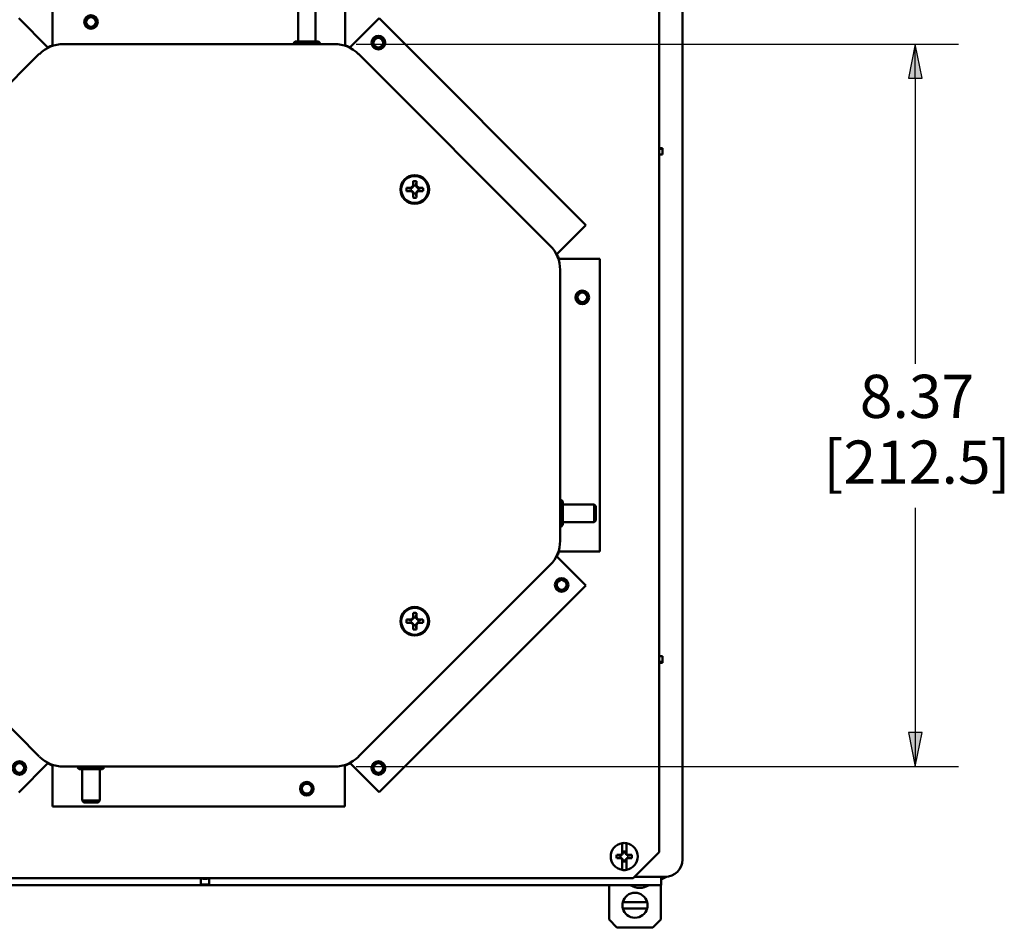
# Paper-space layout 'Layout1' of a CAD drawing. Units: inches. Extents: x 0 to 16.4, y 0 to 10.4.
# Drawn here: x 2.1 to 5, y 5.1 to 7.7 of the extents above; entities that cross this region are included whole.
import ezdxf

# ---------------------------------------------------------------- set-up
doc = ezdxf.new("R2010")
doc.units = ezdxf.units.IN
doc.header["$MEASUREMENT"] = 0
doc.layers.add('Dimension (ANSI)', color=7, linetype='Continuous', lineweight=25)
doc.layers.add('Visible (ANSI)', color=7, linetype='Continuous', lineweight=50)
doc.layers.add('Viewport1ForCustomObjects_0', color=7, linetype='Continuous')
doc.layers.add('Viewport3ForCustomObjects_0', color=7, linetype='Continuous')
doc.styles.get("Standard").update_dxf_attribs({"font": 'tahoma.ttf'})

# ---------------------------------------------------------------- blocks, each defined once
blk = doc.blocks.new('CustomObjectsInViewport3_0')
at = {"layer": 'Visible (ANSI)'}
for p, q in [((-10001.024, -10001.809), (-10001.024, -10012.329)), ((-10001.294, -10001.894), (-10001.294, -10012.244)), ((-10008.318, -10002.424), (-10008.318, -10002.9)), ((-10005.476, -10002.49), (-10005.476, -10002.855)), ((-10005.272, -10002.49), (-10005.272, -10002.855)), ((-10004.929, -10002.424), (-10004.929, -10002.9)), ((-10008.71, -10002.586), (-10008.373, -10002.923)), ((-10004.537, -10002.586), (-10004.874, -10002.923)), ((-10002.141, -10004.982), (-10004.537, -10002.586)), ((-10005.509, -10002.855), (-10005.529, -10002.875)), ((-10005.509, -10002.855), (-10005.239, -10002.855)), ((-10005.239, -10002.855), (-10005.219, -10002.875)), ((-10008.373, -10002.923), (-10008.37, -10002.926)), ((-10008.318, -10002.9), (-10008.318, -10002.905)), ((-10008.193, -10002.885), (-10005.054, -10002.885)), ((-10005.529, -10002.875), (-10005.529, -10002.885)), ((-10005.219, -10002.875), (-10005.529, -10002.875)), ((-10005.219, -10002.875), (-10005.219, -10002.885)), ((-10004.929, -10002.9), (-10004.929, -10002.905)), ((-10004.874, -10002.923), (-10004.877, -10002.926)), ((-10010.692, -10005.22), (-10008.472, -10003)), ((-10004.775, -10003), (-10002.555, -10005.22)), ((-10001.294, -10004.089), (-10001.254, -10004.089)), ((-10001.294, -10004.099), (-10001.269, -10004.099)), ((-10001.269, -10004.089), (-10001.269, -10004.099)), ((-10001.254, -10004.164), (-10001.254, -10004.089)), ((-10001.294, -10004.164), (-10001.254, -10004.164)), ((-10004.218, -10004.549), (-10004.171, -10004.549)), ((-10004.171, -10004.549), (-10004.152, -10004.54)), ((-10004.171, -10004.549), (-10004.166, -10004.554)), ((-10004.152, -10004.54), (-10004.143, -10004.521)), ((-10004.152, -10004.54), (-10004.147, -10004.546)), ((-10004.143, -10004.521), (-10004.143, -10004.474)), ((-10004.143, -10004.521), (-10004.138, -10004.526)), ((-10004.104, -10004.521), (-10004.109, -10004.526)), ((-10004.104, -10004.474), (-10004.104, -10004.521)), ((-10004.104, -10004.521), (-10004.095, -10004.54)), ((-10004.095, -10004.54), (-10004.101, -10004.546)), ((-10004.095, -10004.54), (-10004.076, -10004.549)), ((-10004.076, -10004.549), (-10004.081, -10004.554)), ((-10004.076, -10004.549), (-10004.029, -10004.549)), ((-10004.171, -10004.588), (-10004.218, -10004.588)), ((-10004.171, -10004.588), (-10004.166, -10004.583)), ((-10004.152, -10004.597), (-10004.171, -10004.588)), ((-10004.152, -10004.597), (-10004.147, -10004.592)), ((-10004.143, -10004.616), (-10004.152, -10004.597)), ((-10004.143, -10004.616), (-10004.138, -10004.611)), ((-10004.143, -10004.663), (-10004.143, -10004.616)), ((-10004.104, -10004.616), (-10004.109, -10004.611)), ((-10004.095, -10004.597), (-10004.104, -10004.616)), ((-10004.104, -10004.616), (-10004.104, -10004.663)), ((-10004.095, -10004.597), (-10004.101, -10004.592)), ((-10004.076, -10004.588), (-10004.095, -10004.597)), ((-10004.076, -10004.588), (-10004.081, -10004.583)), ((-10004.029, -10004.588), (-10004.076, -10004.588)), ((-10002.141, -10004.982), (-10002.478, -10005.319)), ((-10002.478, -10005.319), (-10002.481, -10005.322)), ((-10002.455, -10005.374), (-10002.46, -10005.374)), ((-10001.979, -10005.374), (-10002.455, -10005.374)), ((-10001.979, -10008.763), (-10001.979, -10005.374)), ((-10002.44, -10005.499), (-10002.44, -10008.638)), ((-10002.43, -10008.164), (-10002.44, -10008.164)), ((-10002.41, -10008.184), (-10002.43, -10008.164)), ((-10002.43, -10008.474), (-10002.43, -10008.164)), ((-10002.41, -10008.184), (-10002.41, -10008.454)), ((-10002.045, -10008.217), (-10002.41, -10008.217)), ((-10002.025, -10008.237), (-10002.045, -10008.217)), ((-10002.045, -10008.421), (-10002.045, -10008.217)), ((-10002.025, -10008.237), (-10002.025, -10008.401)), ((-10002.045, -10008.421), (-10002.41, -10008.421)), ((-10002.025, -10008.401), (-10002.045, -10008.421)), ((-10002.43, -10008.474), (-10002.44, -10008.474)), ((-10002.41, -10008.454), (-10002.43, -10008.474)), ((-10002.455, -10008.763), (-10002.46, -10008.763)), ((-10001.979, -10008.763), (-10002.455, -10008.763)), ((-10002.478, -10008.818), (-10002.481, -10008.815)), ((-10002.141, -10009.155), (-10002.478, -10008.818)), ((-10008.472, -10011.137), (-10010.692, -10008.917)), ((-10002.555, -10008.917), (-10004.775, -10011.137)), ((-10004.535, -10011.549), (-10002.141, -10009.155)), ((-10004.218, -10009.549), (-10004.171, -10009.549)), ((-10004.171, -10009.549), (-10004.152, -10009.54)), ((-10004.171, -10009.549), (-10004.166, -10009.554)), ((-10004.171, -10009.588), (-10004.166, -10009.583)), ((-10004.152, -10009.54), (-10004.143, -10009.521)), ((-10004.152, -10009.54), (-10004.147, -10009.546)), ((-10004.143, -10009.521), (-10004.143, -10009.474)), ((-10004.143, -10009.521), (-10004.138, -10009.526)), ((-10004.104, -10009.521), (-10004.109, -10009.526)), ((-10004.104, -10009.474), (-10004.104, -10009.521)), ((-10004.104, -10009.521), (-10004.095, -10009.54)), ((-10004.095, -10009.54), (-10004.101, -10009.546)), ((-10004.095, -10009.54), (-10004.076, -10009.549)), ((-10004.076, -10009.549), (-10004.081, -10009.554)), ((-10004.076, -10009.588), (-10004.081, -10009.583)), ((-10004.076, -10009.549), (-10004.029, -10009.549)), ((-10004.171, -10009.588), (-10004.218, -10009.588)), ((-10004.152, -10009.597), (-10004.171, -10009.588)), ((-10004.152, -10009.597), (-10004.147, -10009.592)), ((-10004.143, -10009.616), (-10004.152, -10009.597)), ((-10004.143, -10009.616), (-10004.138, -10009.611)), ((-10004.143, -10009.663), (-10004.143, -10009.616)), ((-10004.104, -10009.616), (-10004.109, -10009.611)), ((-10004.095, -10009.597), (-10004.104, -10009.616)), ((-10004.104, -10009.616), (-10004.104, -10009.663)), ((-10004.095, -10009.597), (-10004.101, -10009.592)), ((-10004.076, -10009.588), (-10004.095, -10009.597)), ((-10004.029, -10009.588), (-10004.076, -10009.588)), ((-10001.294, -10009.974), (-10001.254, -10009.974)), ((-10001.294, -10010.039), (-10001.269, -10010.039)), ((-10001.269, -10010.049), (-10001.269, -10010.039)), ((-10001.254, -10009.974), (-10001.254, -10010.049)), ((-10001.254, -10010.049), (-10001.294, -10010.049)), ((-10008.71, -10011.551), (-10008.373, -10011.214)), ((-10008.373, -10011.214), (-10008.37, -10011.211)), ((-10008.318, -10011.237), (-10008.318, -10011.233)), ((-10008.318, -10011.714), (-10008.318, -10011.237)), ((-10005.054, -10011.253), (-10008.193, -10011.253)), ((-10008.029, -10011.262), (-10008.029, -10011.253)), ((-10008.009, -10011.282), (-10008.029, -10011.262)), ((-10008.029, -10011.262), (-10007.719, -10011.262)), ((-10007.739, -10011.282), (-10008.009, -10011.282)), ((-10007.976, -10011.647), (-10007.976, -10011.282)), ((-10007.772, -10011.647), (-10007.772, -10011.282)), ((-10007.739, -10011.282), (-10007.719, -10011.262)), ((-10007.719, -10011.262), (-10007.719, -10011.253)), ((-10004.933, -10011.237), (-10004.933, -10011.234)), ((-10004.933, -10011.714), (-10004.933, -10011.237)), ((-10004.872, -10011.212), (-10004.874, -10011.209)), ((-10004.535, -10011.549), (-10004.872, -10011.212)), ((-10008.318, -10011.714), (-10004.933, -10011.714)), ((-10007.956, -10011.667), (-10007.976, -10011.647)), ((-10007.976, -10011.647), (-10007.772, -10011.647)), ((-10007.792, -10011.667), (-10007.956, -10011.667)), ((-10007.792, -10011.667), (-10007.772, -10011.647)), ((-10001.722, -10012.259), (-10001.722, -10012.186)), ((-10001.673, -10012.186), (-10001.673, -10012.259)), ((-10001.785, -10012.275), (-10001.745, -10012.275)), ((-10001.745, -10012.313), (-10001.785, -10012.313)), ((-10001.745, -10012.275), (-10001.726, -10012.266)), ((-10001.745, -10012.275), (-10001.74, -10012.28)), ((-10001.745, -10012.313), (-10001.74, -10012.309)), ((-10001.726, -10012.322), (-10001.745, -10012.313)), ((-10001.726, -10012.266), (-10001.722, -10012.259)), ((-10001.726, -10012.266), (-10001.721, -10012.271)), ((-10001.726, -10012.322), (-10001.721, -10012.317)), ((-10001.714, -10012.25), (-10001.722, -10012.269)), ((-10001.722, -10012.269), (-10001.722, -10012.259)), ((-10001.722, -10012.319), (-10001.714, -10012.338)), ((-10001.722, -10012.329), (-10001.722, -10012.319)), ((-10001.714, -10012.237), (-10001.714, -10012.25)), ((-10001.714, -10012.25), (-10001.712, -10012.252)), ((-10001.682, -10012.25), (-10001.683, -10012.252)), ((-10001.682, -10012.25), (-10001.682, -10012.237)), ((-10001.673, -10012.269), (-10001.682, -10012.25)), ((-10001.682, -10012.338), (-10001.673, -10012.319)), ((-10001.67, -10012.266), (-10001.675, -10012.271)), ((-10001.67, -10012.322), (-10001.675, -10012.317)), ((-10001.673, -10012.259), (-10001.67, -10012.266)), ((-10001.673, -10012.259), (-10001.673, -10012.269)), ((-10001.673, -10012.319), (-10001.673, -10012.329)), ((-10001.67, -10012.266), (-10001.651, -10012.275)), ((-10001.651, -10012.313), (-10001.67, -10012.322)), ((-10001.651, -10012.275), (-10001.655, -10012.28)), ((-10001.651, -10012.313), (-10001.655, -10012.309)), ((-10001.651, -10012.275), (-10001.61, -10012.275)), ((-10001.61, -10012.313), (-10001.651, -10012.313)), ((-10001.294, -10012.244), (-10001.594, -10012.544)), ((-10001.722, -10012.329), (-10001.726, -10012.322)), ((-10001.722, -10012.402), (-10001.722, -10012.329)), ((-10001.714, -10012.338), (-10001.712, -10012.337)), ((-10001.714, -10012.338), (-10001.714, -10012.351)), ((-10001.682, -10012.338), (-10001.683, -10012.337)), ((-10001.682, -10012.351), (-10001.682, -10012.338)), ((-10001.67, -10012.322), (-10001.673, -10012.329)), ((-10001.673, -10012.329), (-10001.673, -10012.402)), ((-10001.594, -10012.544), (-10011.654, -10012.544)), ((-10006.603, -10012.619), (-10006.603, -10012.544)), ((-10006.583, -10012.553), (-10006.583, -10012.544)), ((-10006.523, -10012.544), (-10006.523, -10012.553)), ((-10006.503, -10012.544), (-10006.503, -10012.619)), ((-10001.579, -10012.529), (-10001.224, -10012.529)), ((-10001.269, -10012.529), (-10001.269, -10012.624)), ((-10011.979, -10012.624), (-10001.269, -10012.624)), ((-10006.603, -10012.619), (-10006.503, -10012.619)), ((-10006.523, -10012.553), (-10006.583, -10012.553)), ((-10001.874, -10013.024), (-10001.874, -10012.624)), ((-10001.275, -10012.624), (-10001.275, -10013.024)), ((-10001.433, -10012.824), (-10001.714, -10012.824)), ((-10001.433, -10012.894), (-10001.714, -10012.894)), ((-10001.874, -10013.024), (-10001.785, -10013.114)), ((-10001.785, -10013.114), (-10001.365, -10013.114)), ((-10001.365, -10013.114), (-10001.275, -10013.024))]:
    blk.add_line(p, q, dxfattribs=at)
for centre, radius in [((-10007.874, -10002.629), 0.0789), ((-10007.874, -10002.629), 0.0569), ((-10004.545, -10002.868), 0.0789), ((-10004.545, -10002.868), 0.0569), ((-10004.124, -10004.569), 0.166), ((-10004.124, -10004.569), 0.156), ((-10002.184, -10005.819), 0.0789), ((-10002.184, -10005.819), 0.0569), ((-10002.423, -10009.148), 0.0789), ((-10002.423, -10009.148), 0.0569), ((-10004.124, -10009.569), 0.166), ((-10004.124, -10009.569), 0.156), ((-10008.703, -10011.269), 0.0789), ((-10008.703, -10011.269), 0.0569), ((-10004.545, -10011.269), 0.0789), ((-10004.545, -10011.269), 0.0569), ((-10005.374, -10011.509), 0.0789), ((-10005.374, -10011.509), 0.0569)]:
    blk.add_circle(centre, radius, dxfattribs=at)
at = {"layer": 'Visible (ANSI)', "extrusion": (0, 0, -1)}
for centre, radius, start, end in [((10008.193, -10003.279), 0.394, 45, 90), ((10005.054, -10003.279), 0.394, 90, 135), ((10004.124, -10004.569), 0.0962, 348.1721, 11.8279), ((10004.124, -10004.569), 0.045, 341.2026, 18.7974), ((10004.124, -10004.569), 0.0962, 78.1721, 101.8279), ((10004.124, -10004.569), 0.045, 71.2026, 108.7974), ((10004.124, -10004.569), 0.045, 161.2026, 198.7974), ((10004.124, -10004.569), 0.0962, 168.1721, 191.8279), ((10004.124, -10004.569), 0.0962, 258.1721, 281.8279), ((10004.124, -10004.569), 0.045, 251.2026, 288.7974), ((10002.834, -10005.499), 0.394, 135, 180), ((10002.834, -10008.638), 0.394, 180, 225), ((10004.124, -10009.569), 0.0962, 348.1721, 11.8279), ((10004.124, -10009.569), 0.045, 341.2026, 18.7974), ((10004.124, -10009.569), 0.0962, 78.1721, 101.8279), ((10004.124, -10009.569), 0.045, 71.2026, 108.7974), ((10004.124, -10009.569), 0.045, 161.2026, 198.7974), ((10004.124, -10009.569), 0.0962, 168.1721, 191.8279), ((10004.124, -10009.569), 0.0962, 258.1721, 281.8279), ((10004.124, -10009.569), 0.045, 251.2026, 288.7974), ((10008.193, -10010.859), 0.394, 270, 315), ((10005.054, -10010.859), 0.394, 225, 270), ((10001.698, -10012.294), 0.157, 279.0701, 80.9299), ((10001.698, -10012.294), 0.157, 80.9299, 99.0701), ((10001.698, -10012.294), 0.157, 99.0701, 260.9299), ((10001.698, -10012.294), 0.0893, 347.7009, 12.2991), ((10001.698, -10012.294), 0.045, 341.2026, 18.7974), ((10001.698, -10012.294), 0.045, 71.2026, 108.7974), ((10001.698, -10012.294), 0.045, 161.2026, 198.7974), ((10001.698, -10012.294), 0.0893, 167.7009, 192.2991), ((10001.698, -10012.294), 0.045, 251.2026, 288.7974), ((10001.224, -10012.329), 0.2, 180, 270), ((10001.698, -10012.294), 0.157, 260.9299, 279.0701), ((10001.275, -10012.452), 0.101, 229.7544, 266.5943), ((10001.519, -10012.466), 0.192, 235.3518, 304.6482), ((10001.574, -10012.859), 0.145, 346.032, 13.968), ((10001.574, -10012.859), 0.145, 166.032, 193.968)]:
    blk.add_arc(centre, radius, start, end, dxfattribs=at)
at = {"layer": 'Visible (ANSI)'}
for centre, radius, start, end in [((-10008.193, -10003.279), 0.4, 108.099, 116.901), ((-10005.054, -10003.279), 0.4, 63.099, 71.901), ((-10002.834, -10005.499), 0.4, 18.099, 26.901), ((-10002.834, -10008.638), 0.4, 333.099, 341.901), ((-10008.193, -10010.859), 0.4, 243.099, 251.901), ((-10005.054, -10010.859), 0.4, 287.5963, 297.4037), ((-10001.698, -10012.294), 0.0593, 74.3883, 105.6117), ((-10001.698, -10012.294), 0.0593, 254.3883, 285.6117), ((-10001.574, -10012.859), 0.145, 13.968, 166.032), ((-10001.574, -10012.859), 0.145, 193.968, 346.032)]:
    blk.add_arc(centre, radius, start, end, dxfattribs=at)
for points, weights in [([(-10004.218, -10004.549), (-10004.183, -10004.552), (-10004.166, -10004.554)], [1.05115437205, 1.10484350748, 1]), ([(-10004.166, -10004.554), (-10004.155, -10004.549), (-10004.147, -10004.546)], [1, 1.14473240095, 1.20455992985]), ([(-10004.147, -10004.546), (-10004.143, -10004.537), (-10004.138, -10004.526)], [1.20455992985, 1.14473240095, 1]), ([(-10004.138, -10004.526), (-10004.14, -10004.51), (-10004.143, -10004.474)], [1, 1.10484350747, 1.05115437205]), ([(-10004.104, -10004.474), (-10004.107, -10004.51), (-10004.109, -10004.526)], [1.05115437205, 1.10484350748, 1]), ([(-10004.109, -10004.526), (-10004.104, -10004.537), (-10004.101, -10004.546)], [1, 1.14473240095, 1.20455992985]), ([(-10004.101, -10004.546), (-10004.092, -10004.549), (-10004.081, -10004.554)], [1.20455992985, 1.14473240095, 1]), ([(-10004.081, -10004.554), (-10004.065, -10004.552), (-10004.029, -10004.549)], [1, 1.10484350747, 1.05115437205]), ([(-10004.166, -10004.583), (-10004.183, -10004.585), (-10004.218, -10004.588)], [1, 1.10484350747, 1.05115437205]), ([(-10004.147, -10004.592), (-10004.155, -10004.588), (-10004.166, -10004.583)], [1.20455992985, 1.14473240095, 1]), ([(-10004.138, -10004.611), (-10004.143, -10004.6), (-10004.147, -10004.592)], [1, 1.14473240095, 1.20455992985]), ([(-10004.143, -10004.663), (-10004.14, -10004.628), (-10004.138, -10004.611)], [1.05115437205, 1.10484350748, 1]), ([(-10004.101, -10004.592), (-10004.104, -10004.6), (-10004.109, -10004.611)], [1.20455992985, 1.14473240095, 1]), ([(-10004.109, -10004.611), (-10004.107, -10004.628), (-10004.104, -10004.663)], [1, 1.10484350747, 1.05115437205]), ([(-10004.081, -10004.583), (-10004.092, -10004.588), (-10004.101, -10004.592)], [1, 1.14473240095, 1.20455992985]), ([(-10004.029, -10004.588), (-10004.065, -10004.585), (-10004.081, -10004.583)], [1.05115437205, 1.10484350748, 1]), ([(-10004.218, -10009.549), (-10004.183, -10009.552), (-10004.166, -10009.554)], [1.05115437205, 1.10484350748, 1]), ([(-10004.166, -10009.583), (-10004.183, -10009.585), (-10004.218, -10009.588)], [1, 1.10484350747, 1.05115437205]), ([(-10004.166, -10009.554), (-10004.155, -10009.549), (-10004.147, -10009.546)], [1, 1.14473240095, 1.20455992985]), ([(-10004.147, -10009.592), (-10004.155, -10009.588), (-10004.166, -10009.583)], [1.20455992985, 1.14473240095, 1]), ([(-10004.147, -10009.546), (-10004.143, -10009.537), (-10004.138, -10009.526)], [1.20455992985, 1.14473240095, 1]), ([(-10004.138, -10009.526), (-10004.14, -10009.51), (-10004.143, -10009.474)], [1, 1.10484350747, 1.05115437205]), ([(-10004.104, -10009.474), (-10004.107, -10009.51), (-10004.109, -10009.526)], [1.05115437205, 1.10484350748, 1]), ([(-10004.109, -10009.526), (-10004.104, -10009.537), (-10004.101, -10009.546)], [1, 1.14473240095, 1.20455992985]), ([(-10004.101, -10009.546), (-10004.092, -10009.549), (-10004.081, -10009.554)], [1.20455992985, 1.14473240095, 1]), ([(-10004.081, -10009.583), (-10004.092, -10009.588), (-10004.101, -10009.592)], [1, 1.14473240095, 1.20455992985]), ([(-10004.081, -10009.554), (-10004.065, -10009.552), (-10004.029, -10009.549)], [1, 1.10484350747, 1.05115437205]), ([(-10004.029, -10009.588), (-10004.065, -10009.585), (-10004.081, -10009.583)], [1.05115437205, 1.10484350748, 1]), ([(-10004.138, -10009.611), (-10004.143, -10009.6), (-10004.147, -10009.592)], [1, 1.14473240095, 1.20455992985]), ([(-10004.143, -10009.663), (-10004.14, -10009.628), (-10004.138, -10009.611)], [1.05115437205, 1.10484350748, 1]), ([(-10004.101, -10009.592), (-10004.104, -10009.6), (-10004.109, -10009.611)], [1.20455992985, 1.14473240095, 1]), ([(-10004.109, -10009.611), (-10004.107, -10009.628), (-10004.104, -10009.663)], [1, 1.10484350747, 1.05115437205]), ([(-10001.785, -10012.275), (-10001.755, -10012.278), (-10001.74, -10012.28)], [1.060163751, 1.09455667287, 1]), ([(-10001.74, -10012.309), (-10001.755, -10012.31), (-10001.785, -10012.313)], [1, 1.09455667287, 1.06016375101]), ([(-10001.74, -10012.28), (-10001.729, -10012.275), (-10001.721, -10012.271)], [1, 1.14473240095, 1.20455992985]), ([(-10001.721, -10012.317), (-10001.729, -10012.314), (-10001.74, -10012.309)], [1.20455992985, 1.14473240095, 1]), ([(-10001.721, -10012.271), (-10001.717, -10012.263), (-10001.712, -10012.252)], [1.20455992985, 1.14473240095, 1]), ([(-10001.712, -10012.337), (-10001.717, -10012.325), (-10001.721, -10012.317)], [1, 1.14473240095, 1.20455992985]), ([(-10001.712, -10012.252), (-10001.713, -10012.245), (-10001.714, -10012.237)], [1, 1.03770182579, 1.0549033438]), ([(-10001.682, -10012.237), (-10001.682, -10012.245), (-10001.683, -10012.252)], [1.0549033438, 1.03770182579, 1]), ([(-10001.683, -10012.252), (-10001.678, -10012.263), (-10001.675, -10012.271)], [1, 1.14473240095, 1.20455992985]), ([(-10001.675, -10012.317), (-10001.678, -10012.325), (-10001.683, -10012.337)], [1.20455992985, 1.14473240095, 1]), ([(-10001.675, -10012.271), (-10001.666, -10012.275), (-10001.655, -10012.28)], [1.20455992985, 1.14473240095, 1]), ([(-10001.655, -10012.309), (-10001.666, -10012.314), (-10001.675, -10012.317)], [1, 1.14473240095, 1.20455992985]), ([(-10001.655, -10012.28), (-10001.64, -10012.278), (-10001.61, -10012.275)], [1, 1.09455667287, 1.060163751]), ([(-10001.61, -10012.313), (-10001.64, -10012.31), (-10001.655, -10012.309)], [1.060163751, 1.09455667287, 1]), ([(-10001.714, -10012.351), (-10001.713, -10012.343), (-10001.712, -10012.337)], [1.0549033438, 1.03770182578, 1]), ([(-10001.683, -10012.337), (-10001.682, -10012.343), (-10001.682, -10012.351)], [1, 1.03770182579, 1.0549033438])]:
    blk.add_rational_spline(points, weights, degree=2, dxfattribs=at)
for points, knots in [([(-10001.722, -10012.186), (-10001.722, -10012.18), (-10001.722, -10012.173), (-10001.722, -10012.162), (-10001.722, -10012.157), (-10001.722, -10012.149), (-10001.722, -10012.145), (-10001.722, -10012.14), (-10001.722, -10012.139), (-10001.722, -10012.139)], [-0.1746811, -0.1746811, -0.1746811, -0.1746811, -0.1301477, -0.1301477, -0.0863553, -0.0863553, -0.0430386, -0.0430386, 0, 0, 0, 0]), ([(-10001.673, -10012.139), (-10001.673, -10012.139), (-10001.673, -10012.14), (-10001.673, -10012.145), (-10001.673, -10012.149), (-10001.673, -10012.157), (-10001.673, -10012.162), (-10001.673, -10012.173), (-10001.673, -10012.18), (-10001.673, -10012.186)], [0, 0, 0, 0, 0.0430386, 0.0430386, 0.0863553, 0.0863553, 0.1301477, 0.1301477, 0.1746811, 0.1746811, 0.1746811, 0.1746811]), ([(-10001.722, -10012.449), (-10001.722, -10012.449), (-10001.722, -10012.448), (-10001.722, -10012.443), (-10001.722, -10012.44), (-10001.722, -10012.432), (-10001.722, -10012.426), (-10001.722, -10012.415), (-10001.722, -10012.408), (-10001.722, -10012.402)], [0, 0, 0, 0, 0.0430386, 0.0430386, 0.0863553, 0.0863553, 0.1301477, 0.1301477, 0.1746811, 0.1746811, 0.1746811, 0.1746811]), ([(-10001.673, -10012.402), (-10001.673, -10012.408), (-10001.673, -10012.415), (-10001.673, -10012.426), (-10001.673, -10012.432), (-10001.673, -10012.44), (-10001.673, -10012.443), (-10001.673, -10012.448), (-10001.673, -10012.449), (-10001.673, -10012.449)], [-0.1746811, -0.1746811, -0.1746811, -0.1746811, -0.1301477, -0.1301477, -0.0863553, -0.0863553, -0.0430386, -0.0430386, 0, 0, 0, 0])]:
    blk.add_open_spline(points, degree=3, knots=knots, dxfattribs=at)
blk = doc.blocks.new('CustomObjectsInViewport1_0')
at = {"layer": 'Dimension (ANSI)'}
for p, q in [((3.4447, 7.9793), (5.1889, 7.9793)), ((5.0639, 7.9793), (5.0443, 7.8809)), ((5.0836, 7.8809), (5.0639, 7.9793)), ((5.0639, 7.8809), (5.0639, 7.9793)), ((5.0443, 7.8809), (5.0836, 7.8809)), ((5.0639, 7.8809), (5.0639, 7.0533)), ((5.0639, 6.6364), (5.0639, 5.9858)), ((5.0836, 5.9858), (5.0443, 5.9858)), ((5.0443, 5.9858), (5.0639, 5.8873)), ((5.0639, 5.8873), (5.0836, 5.9858)), ((5.0639, 5.9858), (5.0639, 5.8873)), ((3.4447, 5.8873), (5.1889, 5.8873))]:
    blk.add_line(p, q, dxfattribs=at)
at = {"layer": 'Dimension (ANSI)', "linetype": 'Continuous'}
for points in [[(5.0639, 7.9793), (5.0836, 7.8809), (5.0443, 7.8809)], [(5.0443, 5.9858), (5.0836, 5.9858), (5.0639, 5.8873)]]:
    blk.add_solid(points, dxfattribs=at)
at = {"layer": 'Dimension (ANSI)', "char_height": 0.125, "attachment_point": 1}
for s, insert in [('\\fTahoma|b0|i0;\\W1.;8.37', (4.9033, 7.0218)), ('\\fTahoma|b0|i0;\\W1.;[212.5]', (4.7983, 6.8314))]:
    blk.add_mtext(s, dxfattribs=dict(at, insert=insert))

psp = doc.layouts.get("Layout1")

# ---------------------------------------------------------------- block references
at = {"layer": 'Viewport1ForCustomObjects_0'}
psp.add_blockref('CustomObjectsInViewport1_0', (-0.3225, -0.3225), dxfattribs=at)
at = {"layer": 'Viewport3ForCustomObjects_0', "xscale": 0.2499999999999904, "yscale": 0.2499999999999904, "zscale": 0.2499999999999904}
psp.add_blockref('CustomObjectsInViewport3_0', (2504.3232, 2508.378), dxfattribs=at)

doc.saveas('drawing.dxf')
